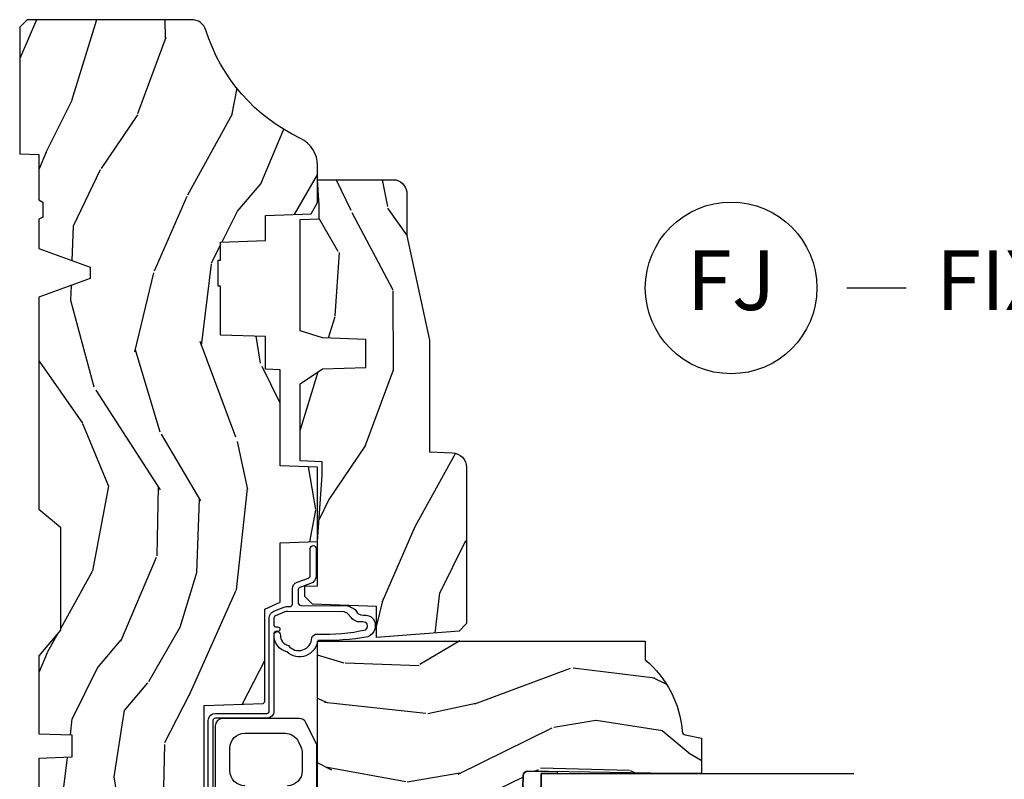
# Model space of a CAD drawing. Units: inches. Extents: x 3 to 196, y 2 to 54.
# Drawn here: x 22 to 26, y 20 to 24 of the extents above; entities that cross this region are included whole.
import ezdxf

# ---------------------------------------------------------------- set-up
doc = ezdxf.new("R2010")
doc.units = ezdxf.units.IN
doc.header["$MEASUREMENT"] = 0
doc.layers.add('ZP-ANNO-NPLT', color=7, linetype='Continuous', plot=False)
for name, color, linetype in [('ZP-ANNO-TITL', 44, 'Continuous'), ('ZP-SECT-GLAS', 153, 'Continuous'), ('ZP-SECT-HDWR', 53, 'Continuous'), ('ZP-SECT-SEAL', 8, 'Continuous'), ('ZP-SECT-WDHA', 11, 'Continuous'), ('ZP-SECT-WOOD', 104, 'Continuous'), ('ZP-SECT-WSTP', 40, 'Continuous')]:
    doc.layers.add(name, color=color, linetype=linetype)
doc.styles.get("Standard").update_dxf_attribs({"font": 'arial.ttf'})

# ---------------------------------------------------------------- blocks, each defined once
blk = doc.blocks.new('CS ASR C M5 DH OG (11-16 IG) F J')
at = {"layer": 'ZP-SECT-WDHA'}
h = blk.add_hatch(dxfattribs=at)
h.set_pattern_fill('WOOD3', color=256, scale=2, angle=163, style=0, pattern_type=2)
h.set_pattern_definition([(158.2363999999999, (4.229829508301806, -0.6757319148462173), (20.45396798290167, -8.344771374467804), [0.240832, -23.84235799999999]), (174.3099, (4.006163800965128, -0.5864366105935019), (-8.235181511295936, 0.4263690944681484), [0.3059419999999999, -9.892097999999995]), (208, (3.701730071892856, -0.5561033845344667), (-0.5847435903937086, -1.91261010378108), [0.226274, -2.602152]), (209.8476, (3.50194183818313, -0.6623326727329086), (-35.54768828883149, -20.50272857977593), [0.4386340000000001, -43.42478999999999]), (175.9946, (3.121491465882942, -0.8806386832242623), (18.38297247813528, -1.437476743240211), [0.266834, -26.416494]), (162.9999999999999, (2.855309927049179, -0.8620003253541313), (-2.497352921371544, -1.327866102480597), [0.5, -1.5]), (153.5376999999999, (2.377157549067677, -0.7158144729927614), (8.978306718050995, -4.836323452587549), [0.24331, -11.922214]), (157.2893999999999, (4.071948787751525, -1.192136483066257), (16.6287403265194, -7.175302374271582), [0.200998, -19.898754]), (162.9999999999999, (3.88653527065337, -1.114536047002453), (-2.497352921371544, -1.327866102480597), [0.3, -1.7]), (191.3008, (3.599643843864458, -1.026824535585632), (-24.54716094300747, -5.043499394239721), [0.2952959999999999, -29.23435]), (215.125, (3.310072568652885, -1.084690558192541), (10.57415813511433, 7.224071108844612), [0.45607, -22.347438]), (202.2893999999999, (2.937053423283063, -1.347096193016874), (-14.3993751268171, -6.054586024953077), [0.284254, -28.141088]), (169.3402, (2.674039470121089, -1.454909274051218), (-15.88561928555968, 2.765334394382427), [0.362216, -17.748554]), (151.1113, (2.318074889785493, -1.387907650589554), (25.02229161617255, -13.92425483963839), [0.38833, -38.444646]), (156.2902000000001, (3.890678330823421, -1.785045431763344), (-16.62874768410002, 7.175289077572956), [0.3423439999999984, -33.8921399999998]), (166.3665, (3.577229581984911, -1.647386861919088), (-31.18650071420278, 7.443263674111074), [0.3405879999999999, -33.71818599999999]), (196.6901, (3.246238530863026, -1.567106577432618), (4.409962367830814, 0.7431255040166734), [0.3605559999999999, -6.850547999999998]), (210.4896, (2.900872763129556, -1.670656017208408), (-25.55825994297176, -15.19129255384614), [0.325576, -32.232064]), (177.9314, (2.620316507684237, -1.83584738360053), (-22.79293410148564, 0.6943551067665475), [0.310484, -30.737866]), (162.9999999999999, (2.310035344517502, -1.824640252660757), (-2.497352921371544, -1.327866102480597), [0.24, -1.759999999999999]), (150.0053999999999, (2.080522203086376, -1.754471043527296), (-16.04400167334359, 9.087905524651102), [0.266834, -26.416494]), (162.9999999999999, (3.736326939210443, -0.1693178408906917), (-2.497352921371544, -1.327866102480597), [0, -2]), (26.15240000000004, (3.380850096123979, -0.3743451903572392), (-36.87554735843706, -18.00538888531859), [0.4386339999999985, -43.4247899999998]), (9.565100000000024, (3.189835720003488, -2.093622221005674), (2.497352076502218, 1.327869099233074), [0.178886, -4.293249999999998]), (351.1301, (3.366234217335405, -2.063897313284272), (12.0603996767767, -1.595852046107204), [0.282842, -13.859292]), (319.8014, (3.645694417193967, -2.107509200368114), (8.393559450670802, -6.748938448303022), [0.152316, -15.07923]), (189.5651, (3.380850096123979, -0.3743451903572392), (-2.497352076502219, -1.327869099233074), [0.2236059999999992, -4.248529999999974]), (169.7098, (3.160351974459102, -0.4115013250089916), (17.79822734718652, -3.350093459302553), [0.3423439999999999, -33.89214]), (152.8752999999999, (2.823513489242757, -0.3503471356417833), (-30.7601241373409, 15.67848221527703), [0.568858, -56.31699200000001]), (152.6952, (4.294151283340796, -0.465344868534352), (-10.89091849633435, 5.421060729349781), [0.2236059999999992, -22.1370719999999]), (178.5241, (4.095459105217842, -0.3627709032568305), (22.79293551970828, -0.6943538178398186), [0.37363, -36.989452]), (205.8789, (3.721952222598873, -0.3531475651529448), (31.88084594068392, 15.34964888471388), [0.3821, -37.827846]), (197.6952, (3.378170247701322, -0.5199227243809688), (-23.21929303946757, -7.540852312839229), [0.316228, -31.306548]), (172.4623, (3.076904104300839, -0.6160409372264084), (-10.14779136076372, 1.011111546693648), [0.364966, -11.80056]), (156.4181, (2.715092089870781, -0.5681654088839991), (31.344885410924, -13.76583238823936), [0.5234499999999999, -51.82155999999998]), (154.8699, (4.147965430979442, -0.943497246515868), (10.89091361125098, -5.421068605812716), [0.2828419999999999, -13.859292]), (174.3099, (3.891894967498702, -0.8233809789549795), (-8.235181511295936, 0.4263690944681484), [0.3059419999999999, -9.892097999999995]), (205.5103999999999, (3.587461238426416, -0.7930477528959443), (26.88614988798455, 12.69389479119331), [0.3255759999999985, -32.2320639999998]), (208, (3.293626321956284, -0.933265590074356), (-0.5847435903937086, -1.91261010378108), [0.367696, -2.460732]), (180.354, (2.968970442177978, -1.105888183396836), (27.20289793979688, 0.0487620292280626), [0.335262, -33.190848]), (159.6335000000001, (2.633715749797547, -1.107959713481861), (30.01700107381327, -11.26852463519537), [0.3405879999999985, -33.7181859999998]), (145.8973, (2.314419566864558, -0.9894272387568677), (-17.37187083675603, 11.58525502309056), [0.2720299999999999, -26.930912]), (154.2538, (4.001779578618057, -1.421649624497391), (-12.80351945054413, 6.005821017315288), [0.2630579999999985, -26.0428339999999]), (177.9314, (3.764835210256594, -1.307380791030958), (-22.79293410148564, 0.6943551067665475), [0.310484, -30.737866]), (195.0054, (3.454554047089859, -1.296173660091178), (11.31727641611973, 2.814114219735264), [0.3773599999999999, -18.490604]), (212.8991, (3.090062184237128, -1.393875665772512), (28.64036637139408, 18.43175097613516), [0.4967899999999999, -49.18217999999998]), (178.9454, (2.672943414534332, -1.663712527527188), (8.235181634652653, -0.4263644116476298), [0.291204, -14.269016]), (156.991, (2.381788346486859, -1.658352830681864), (-18.54135163249375, 7.760042155334038), [0.3821, -37.827846]), (139.8013999999999, (2.030087407409809, -1.508999392648704), (-8.393559450670802, 6.748938448303024), [0.152316, -15.07923]), (153.5376999999999, (3.826356555784429, -1.995432478075209), (8.978306718050995, -4.836323452587549), [0.24331, -11.922214]), (173.008, (3.608538282542213, -1.887011078703232), (-22.20819262847394, 2.606951578708766), [0.345254, -34.18010000000001]), (200.4053999999999, (3.265852363231403, -1.844982984455285), (-30.71134915766887, -11.52445423798903), [0.4280179999999984, -42.37384999999978]), (192.0546, (3.44943551242153, -0.08160632947387114), (-15.72724097270063, -3.557234008732985), [0.205912, -20.385348]), (173.7843, (3.248063485875917, -0.1246098982200792), (32.35598179133584, -3.618064673815965), [0.4275519999999985, -42.32756599999979]), (155.8750000000001, (2.823025751993626, -0.07831816271357184), (12.80352490518391, -6.005810314090468), [0.4837359999999984, -15.64077999999995])])
edge = h.paths.add_edge_path()
edge.add_arc((4.389056198952263, -1.124999999998934), 0.125000000001064, 270.0000000005341, 334.8498358746476)
edge.add_arc((5.181103620340652, -1.496868097944898), 0.7499999999977601, 107.4283039733489, 154.8498358749635, ccw=False)
edge.add_arc((4.937776250990186, -0.721704658443727), 0.06245711824629191, 287.4154132025502, 360.6464405105027)
edge.add_line((5.000229394034465, -0.7210000000000178), (5.000250000001375, -0.03099999999999881))
edge.add_line((5.000250000001373, -0.03099999999999881), (4.96925000000138, 7.091549569793187e-15))
edge.add_line((4.969250000001381, 7.105427357601002e-15), (4.438250000001375, -7.094572642398999e-15))
edge.add_line((4.438250000001375, -7.105427357601002e-15), (4.434921417707614, -0.0809999990008379))
edge.add_line((4.434921417707614, -0.08099999900083787), (4.244000000000909, -0.08100000000000307))
edge.add_line((4.244000000000909, -0.08100000000000307), (4.234999999999089, -0.09699999999999417))
edge.add_line((4.23499999999909, -0.0969999999999942), (4.172000000000793, -0.0969999999999942))
edge.add_line((4.172000000000793, -0.0969999999999942), (4.162999999998959, -0.0810000000000031))
edge.add_line((4.162999999998959, -0.08100000000000307), (4.040350214322062, -0.08099999900083787))
edge.add_line((4.040350214322061, -0.08099999900083787), (3.962096613590205, -0.2959999999999779))
edge.add_line((3.962096613590205, -0.2959999999999781), (3.914403386412544, -0.2959999999999781))
edge.add_line((3.914403386412545, -0.2959999999999781), (3.836149785680704, -0.08099999900083796))
edge.add_line((3.836149785680703, -0.08099999900083787), (2.947282930714522, -0.08099999900083787))
edge.add_line((2.947282930714522, -0.08099999900083787), (2.871763963070719, -0.1709999999999781))
edge.add_line((2.87176396307072, -0.1709999999999781), (2.439507823335902, -0.1709999999999781))
edge.add_line((2.439507823335902, -0.1709999999999781), (2.332250000001607, -0.08100000000000307))
edge.add_line((2.332250000001608, -0.08100000000000307), (2.005069066192249, -0.08100000000000307))
edge.add_line((2.005069066192249, -0.08100000000000307), (2.000250000001274, -0.2189999999999799))
edge.add_line((2.000250000001273, -0.2189999999999799), (1.906250000002131, -0.2189999999999799))
edge.add_line((1.906250000002132, -0.2189999999999799), (1.901430933811156, -0.08100000000000307))
edge.add_line((1.901430933811156, -0.08100000000000307), (1.36116010975124, -0.08100000000000307))
edge.add_line((1.361160109751239, -0.08100000000000307), (1.29699634095445, -0.1429622312750354))
edge.add_line((1.29699634095445, -0.1429622312750354), (1.292560084317615, -0.2700000000009624))
edge.add_line((1.292560084317614, -0.2700000000009624), (1.242560084316522, -0.3216024576007753))
edge.add_line((1.242560084316523, -0.3216024576007754), (1.206605420733312, -0.3216024576007613))
edge.add_line((1.206605420733311, -0.3216024576007612), (1.1911909976466, -0.269999999999996))
edge.add_line((1.191190997646601, -0.269999999999996), (1.134131723421731, -0.2700000000000102))
edge.add_line((1.134131723421731, -0.2700000000000102), (1.061622111372656, -0.3086869719710847))
edge.add_line((1.061622111372657, -0.3086869719710847), (0.9532293940344667, -0.4220000000000256))
edge.add_line((0.9532293940344658, -0.4220000000000255), (0.9532293940344658, -0.5235500000000357))
edge.add_line((0.9532293940344676, -0.5235500000000357), (1.048250000002157, -0.6897999999999769))
edge.add_line((1.048250000002156, -0.6897999999999769), (1.128250000002155, -0.7502214903220619))
edge.add_line((1.128250000002156, -0.7502214903220619), (1.196532032304903, -0.7537999999999982))
edge.add_line((1.196532032304903, -0.7537999999999982), (1.207250000002149, -0.6937999999999676))
edge.add_line((1.207250000002148, -0.6937999999999676), (1.671750000002149, -0.6937999999999676))
edge.add_line((1.671750000002151, -0.6937999999999676), (1.675586249445674, -0.7669999999999533))
edge.add_arc((1.690678198063189, -0.7589080513824413), 0.01712444292530889, 208.1991648361514, 241.8008351638481)
edge.add_line((1.682586249445679, -0.7739999999999583), (2.123250000002146, -0.7739999999999583))
edge.add_line((2.123250000002146, -0.7739999999999583), (2.13191035083611, -1.021999999999948))
edge.add_line((2.13191035083611, -1.021999999999949), (2.138910350836115, -1.028999999999954))
edge.add_line((2.138910350836115, -1.028999999999954), (2.527676065901461, -1.028999999999954))
edge.add_line((2.52767606590146, -1.028999999999954), (2.556250000002209, -1.093000000000032))
edge.add_line((2.55625000000221, -1.093000000000032), (2.8057674391915, -1.093000000000004))
edge.add_line((2.8057674391915, -1.093000000000004), (2.811250000000969, -1.25))
edge.add_line((2.811250000000967, -1.25), (3.123684362372246, -1.25))
edge.add_line((3.123684362372247, -1.25), (3.129166923181714, -1.093000000000003))
edge.add_line((3.129166923181714, -1.093000000000004), (3.53148541359255, -1.093000000000004))
edge.add_line((3.53148541359255, -1.093000000000004), (3.533650501300458, -1.030999999999991))
edge.add_line((3.533650501300457, -1.030999999999992), (3.670684895338439, -1.030999999999992))
edge.add_line((3.670684895338439, -1.030999999999992), (3.677250000002787, -0.8430000000000044))
edge.add_line((3.677250000002788, -0.8430000000000035), (3.882229394034468, -0.8430000000000177))
edge.add_line((3.882229394034468, -0.8430000000000177), (3.882229394034468, -0.8330000000000197))
edge.add_line((3.882229394034468, -0.8330000000000197), (3.992229394034454, -0.8330000000000197))
edge.add_line((3.992229394034455, -0.8330000000000197), (3.992229394034455, -0.8430000000000248))
edge.add_line((3.992229394034455, -0.8430000000000248), (4.067250000002191, -0.8430000000000035))
edge.add_line((4.067250000002192, -0.8430000000000035), (4.073815104666525, -1.030999999999991))
edge.add_line((4.073815104666524, -1.030999999999992), (4.178805517824316, -1.030999999999992))
edge.add_line((4.178805517824317, -1.030999999999992), (4.185485413591183, -1.222287187078891))
edge.add_line((4.185485413591183, -1.222287187078891), (4.233485413591866, -1.250000000000001))
edge.add_line((4.233485413591866, -1.25), (4.389056198953429, -1.25))
h = blk.add_hatch(dxfattribs=at)
h.set_pattern_fill('WOOD3', color=256, scale=2, angle=73, pattern_type=2)
h.set_pattern_definition([(68.23640000000003, (0.5829015660239953, -5.691433307266124), (-8.34477137446781, -20.45396798290167), [0.240832, -23.842358]), (84.3099, (0.6721968702767143, -5.467767599929452), (0.42636909446815, 8.235181511295936), [0.305942, -9.892097999999999]), (118, (0.702530096335753, -5.163333870857173), (-1.91261010378108, 0.5847435903937088), [0.226274, -2.602152]), (119.8476, (0.596300808137304, -4.963545637147455), (-20.50272857977592, 35.54768828883149), [0.4386339999999996, -43.42478999999994]), (85.9946, (0.3779947976459539, -4.583095264847266), (-1.437476743240215, -18.38297247813529), [0.2668339999999995, -26.41649399999996]), (73, (0.3966331555160849, -4.31691372601351), (-1.327866102480597, 2.497352921371545), [0.4999999999999999, -1.5]), (63.53769999999997, (0.5428190078774531, -3.838761348031994), (-4.836323452587552, -8.978306718050995), [0.24331, -11.922214]), (67.28939999999997, (0.06649699780395579, -5.533552586715842), (-7.175302374271586, -16.6287403265194), [0.200998, -19.898754]), (73, (0.1440974338677634, -5.348139069617694), (-1.327866102480597, 2.497352921371545), [0.2999999999999999, -1.7]), (101.3008, (0.231808945284584, -5.061247642828782), (-5.043499394239715, 24.54716094300748), [0.2952959999999999, -29.23435]), (125.125, (0.1739429226776714, -4.771676367617211), (7.224071108844608, -10.57415813511433), [0.4560699999999999, -22.347438]), (112.2893999999999, (-0.08846271214665435, -4.39865722224738), (-6.054586024953074, 14.3993751268171), [0.2842539999999996, -28.14108799999997]), (79.3402, (-0.1962757931809982, -4.135643269085421), (2.76533439438243, 15.88561928555968), [0.362216, -17.748554]), (61.11129999999997, (-0.1292741697193325, -3.779678688749811), (-13.92425483963839, -25.02229161617255), [0.38833, -38.444646]), (66.29019999999998, (-0.5264119508931264, -5.352282129787753), (7.17528907757296, 16.62874768410003), [0.342344, -33.89214]), (76.3665, (-0.3887533810488719, -5.038833380949228), (7.443263674111081, 31.18650071420278), [0.340588, -33.718186]), (106.6901, (-0.3084730965624018, -4.707842329827344), (0.7431255040166724, -4.409962367830815), [0.3605559999999999, -6.850547999999999]), (120.4896, (-0.4120225363381884, -4.362476562093882), (-15.19129255384614, 25.55825994297176), [0.325576, -32.232064]), (87.93140000000001, (-0.5772139027303131, -4.081920306648556), (0.6943551067665528, 22.79293410148564), [0.310484, -30.737866]), (73, (-0.5660067717905362, -3.771639143481828), (-1.327866102480597, 2.497352921371545), [0.24, -1.76]), (60.00539999999997, (-0.4958375626570781, -3.542126002050701), (9.087905524651106, 16.04400167334359), [0.266834, -26.416494]), (73, (1.089315639979525, -5.197930738174776), (-1.327866102480597, 2.497352921371545), [0, -2]), (296.1524000000001, (0.8842882905129805, -4.842453895088305), (-18.00538888531858, 36.87554735843706), [0.438634, -43.42479]), (279.5651, (-0.8349887401354534, -4.65143951896782), (1.327869099233074, -2.497352076502219), [0.1788859999999997, -4.293249999999992]), (261.1301, (-0.805263832414048, -4.827838016299722), (-1.595852046107206, -12.0603996767767), [0.282842, -13.859292]), (229.8014, (-0.8488757194978964, -5.107298216158284), (-6.748938448303024, -8.393559450670804), [0.152316, -15.07923]), (99.56509999999992, (0.8842882905129805, -4.842453895088305), (-1.327869099233074, 2.497352076502219), [0.2236059999999999, -4.248529999999998]), (79.70979999999999, (0.8471321558612246, -4.621955773423423), (-3.350093459302556, -17.79822734718652), [0.3423439999999999, -33.89214]), (62.87529999999996, (0.9082863452284329, -4.285117288207083), (15.67848221527704, 30.76012413734089), [0.568858, -56.31699200000001]), (62.69520000000001, (0.7932886123358642, -5.755755082305129), (5.421060729349783, 10.89091849633435), [0.223606, -22.137072]), (88.5241, (0.8958625776133857, -5.557062904182168), (-0.6943538178398221, -22.79293551970828), [0.37363, -36.989452]), (115.8789, (0.9054859157172679, -5.183556021563206), (15.34964888471387, -31.88084594068392), [0.3820999999999999, -37.82784599999999]), (107.6952, (0.7387107564892474, -4.839774046665639), (-7.540852312839225, 23.21929303946757), [0.316228, -31.306548]), (82.46229999999997, (0.6425925436438114, -4.538507903265156), (1.01111154669365, 10.14779136076372), [0.364966, -11.80056]), (66.41809999999997, (0.6904680719862153, -4.176695888835098), (-13.76583238823937, -31.34488541092399), [0.52345, -51.82156]), (64.86989999999992, (0.3151362343543447, -5.609569229943759), (-5.421068605812717, -10.89091361125097), [0.282842, -13.859292]), (84.3099, (0.4352525019152331, -5.353498766463019), (0.42636909446815, 8.235181511295936), [0.305942, -9.892097999999999]), (115.5104, (0.4655857279742719, -5.049065037390747), (12.69389479119331, -26.88614988798455), [0.325576, -32.232064]), (118, (0.3253678907958601, -4.755230120920615), (-1.91261010378108, 0.5847435903937088), [0.367696, -2.460732]), (90.3539999999999, (0.1527452974733841, -4.43057424114231), (0.04876202922805728, -27.20289793979688), [0.335262, -33.190848]), (69.63350000000003, (0.1506737673883549, -4.095319548761864), (-11.26852463519538, -30.01700107381327), [0.340588, -33.718186]), (55.89729999999996, (0.2692062421133503, -3.776023365828891), (11.58525502309056, 17.37187083675603), [0.27203, -26.930912]), (64.2538, (-0.1630161436271713, -5.463383377582389), (6.005821017315288, 12.80351945054413), [0.263058, -26.042834]), (87.93140000000001, (-0.04874731016073852, -5.226439009220911), (0.6943551067665528, 22.79293410148564), [0.310484, -30.737866]), (105.0054, (-0.03754017922096153, -4.916157846054176), (2.814114219735262, -11.31727641611973), [0.3773599999999999, -18.490604]), (122.8991, (-0.1352421849022925, -4.55166598320146), (18.43175097613515, -28.64036637139408), [0.4967899999999999, -49.18217999999999]), (88.94539999999998, (-0.4050790466569687, -4.134547213498649), (-0.4263644116476313, -8.235181634652655), [0.291204, -14.269016]), (66.99100000000001, (-0.3997193498116456, -3.843392145451183), (7.760042155334039, 18.54135163249375), [0.3821, -37.827846]), (49.80139999999996, (-0.2503659117784824, -3.491691206374142), (6.748938448303026, 8.393559450670802), [0.152316, -15.07923]), (63.53769999999997, (-0.7367989972049918, -5.287960354748748), (-4.836323452587552, -8.978306718050995), [0.24331, -11.922214]), (83.008, (-0.6283775978330146, -5.070142081506532), (2.606951578708771, 22.20819262847393), [0.345254, -34.1801]), (110.4054, (-0.5863495035850645, -4.727456162195736), (-11.52445423798903, 30.71134915766887), [0.428018, -42.37384999999999]), (102.0546, (1.177027151396345, -4.911039311385863), (-3.557234008732982, 15.72724097270063), [0.205912, -20.385348]), (83.7843, (1.134023582650133, -4.709667284840243), (-3.618064673815971, -32.35598179133584), [0.4275519999999996, -42.32756599999994]), (65.87499999999999, (1.180315318156643, -4.284629550957945), (-6.00581031409047, -12.80352490518391), [0.4837359999999999, -15.64078])])
edge = h.paths.add_edge_path()
edge.add_line((2.394000000000007, -2.625000000000149), (2.314999999999992, -2.625000000000149))
edge.add_arc((1.979560218673404, -2.343355041319633), 0.4379996913772642, 274.5074822616441, 319.98220686172976, ccw=False)
edge.add_arc((2.015161139434015, -2.794953640552173), 0.01499999999988598, 94.50748226164328, 168.0000000017911)
edge.add_line((2.000488925423022, -2.79183496519039), (1.98599999999997, -2.860000000000152))
edge.add_line((1.98599999999997, -2.860000000000149), (1.839916747977293, -2.860000000000149))
edge.add_line((1.839916747977293, -2.860000000000149), (1.837734864861263, -2.734999999999992))
edge.add_line((1.837734864861263, -2.734999999999992), (1.848251594580736, -2.132496957890549))
edge.add_arc((1.828254640677608, -2.132147909761805), 0.02000000000000015, 358.9999999999958, 448.9999999999957)
edge.add_line((1.828603688806355, -2.112150955858674), (1.721756493037491, -2.11028593111913))
edge.add_line((1.721756493037491, -2.11028593111913), (1.623970562151088, -2.012499999999765))
edge.add_line((1.623970562151088, -2.012499999999768), (1.563970562151111, -2.012499999999768))
edge.add_line((1.563970562151111, -2.012499999999768), (1.540299201114339, -2.053499999999765))
edge.add_line((1.540299201114339, -2.053499999999765), (1.480299201114333, -2.053499999999769))
edge.add_line((1.480299201114333, -2.053499999999765), (1.456627840077561, -2.012499999999765))
edge.add_line((1.456627840077561, -2.012499999999768), (1.396627840077583, -2.012499999999768))
edge.add_line((1.396627840077583, -2.012499999999768), (1.296627836089927, -2.112500003987424))
edge.add_line((1.296627836089927, -2.112500003987421), (1.137336894602152, -2.112500003987424))
edge.add_arc((1.13733689460215, -2.132500003987424), 0.02000000000000224, 89.99999999999554, 178.9999999999882)
edge.add_line((1.11733994069902, -2.132150955858677), (1.117000779631462, -2.151581480405682))
edge.add_arc((1.097003825728333, -2.151232432276942), 0.02000000000000159, 300.0000000000076, 359.0000000000137, ccw=False)
edge.add_line((1.107003825728336, -2.168552940352633), (1.094082335300003, -2.17601316632976))
edge.add_line((1.094082335300003, -2.17601316632976), (1.089369697588525, -2.446000000000158))
edge.add_line((1.089369697588525, -2.446000000000154), (1.07336969758852, -2.446000000000154))
edge.add_line((1.07336969758852, -2.446000000000154), (1.06897075639929, -2.571969194071468))
edge.add_line((1.06897075639929, -2.571969194071471), (1.042608426369116, -2.571969194071471))
edge.add_line((1.042608426369116, -2.571969194071471), (1.037118476505777, -2.711027818668367))
edge.add_arc((1.017134044533057, -2.710238845457276), 0.02000000000000091, 269.9999999999968, 357.739171601705, ccw=False)
edge.add_line((1.017134044533057, -2.730238845457279), (0.9681609280672223, -2.730238845457276))
edge.add_arc((0.9681609280672312, -2.605238845457265), 0.1250000000000049, 239.9999999999985, 269.9999999999959, ccw=False)
edge.add_line((0.9056609280672259, -2.713492020930325), (0.6468716924216853, -2.564079986067))
edge.add_arc((0.6313716924216823, -2.590926773584314), 0.03099999999999876, 59.99999999999213, 90.00000000027558)
edge.add_line((0.6313716924215331, -2.559926773584316), (0.5819999999995549, -2.559926773584564))
edge.add_arc((0.5819999999995069, -2.549926773584566), 0.009999999999999343, 179.9999999999669, 270.0000000002761, ccw=False)
edge.add_line((0.5719999999995071, -2.549926773584559), (0.5719999999999015, -1.179832521472441))
edge.add_arc((0.6657499999999938, -1.179832521472477), 0.09375000000009259, 132.8030407179083, 179.9999999999788, ccw=False)
edge.add_arc((0.6708325214724749, -1.174750000000003), 0.09374999999991558, 89.9999999999983, 137.1969592791677, ccw=False)
edge.add_line((0.6708325214724784, -1.081000000000088), (0.737441829185796, -1.081000000000003))
edge.add_arc((0.7374418291858067, -1.091000000000001), 0.01000000000000112, 1.9999999999869829, 90.00000000006548, ccw=False)
edge.add_line((0.7474357374559997, -1.090651005032981), (0.7516733377372962, -1.212))
edge.add_line((0.7516733377372962, -1.212000000000003), (0.9305619184298255, -1.212000000000003))
edge.add_line((0.9305619184298255, -1.212000000000003), (0.9336913852897215, -1.301616206554563))
edge.add_line((0.9336913852897215, -1.301616206554563), (0.9150000422557145, -1.32030754954393))
edge.add_line((0.9150000422557145, -1.320307549543926), (0.9357674110146394, -1.361065805641395))
edge.add_line((0.9357674110146394, -1.361065805641395), (0.9380000422557178, -1.42499999999994))
edge.add_line((0.9380000422557178, -1.42499999999994), (1.020000000000001, -1.42499999999994))
edge.add_line((1.020000000000001, -1.42499999999994), (1.025238647130545, -1.274984770676134))
edge.add_line((1.025238647130545, -1.274984770676134), (1.05111113452932, -1.25))
edge.add_line((1.05111113452932, -1.25), (1.238731214132118, -1.25))
edge.add_line((1.238731214132118, -1.25), (1.241000000000549, -1.31496952677298))
edge.add_line((1.241000000000549, -1.314969526772984), (1.75700000000054, -1.314969526772984))
edge.add_line((1.75700000000054, -1.314969526772984), (1.759268785868974, -1.250000000000004))
edge.add_line((1.759268785868974, -1.25), (2.394000000000007, -1.25))
edge.add_line((2.394000000000007, -1.25), (2.394000000000007, -2.625000000000149))
h = blk.add_hatch(dxfattribs=at)
h.set_pattern_fill('WOOD3', color=256, scale=2, angle=163, pattern_type=2)
h.set_pattern_definition([(158.2363999999999, (4.757970624709978, -2.218336892666734), (20.45396798290167, -8.344771374467804), [0.240832, -23.84235799999999]), (174.3099, (4.534304917373305, -2.129041588414012), (-8.235181511295936, 0.4263690944681484), [0.3059419999999998, -9.892097999999995]), (208, (4.229871188301029, -2.098708362354976), (-0.5847435903937086, -1.91261010378108), [0.226274, -2.602152]), (209.8476, (4.030082954591304, -2.204937650553425), (-35.54768828883149, -20.50272857977593), [0.4386340000000001, -43.42478999999999]), (175.9946, (3.649632582291119, -2.423243661044772), (18.38297247813528, -1.437476743240211), [0.266834, -26.416494]), (162.9999999999999, (3.383451043457368, -2.404605303174641), (-2.497352921371544, -1.327866102480597), [0.5, -1.5]), (153.5376999999999, (2.905298665475849, -2.258419450813278), (8.978306718050995, -4.836323452587549), [0.24331, -11.922214]), (157.2893999999999, (4.600089904159701, -2.734741460886774), (16.6287403265194, -7.175302374271582), [0.200998, -19.898754]), (162.9999999999999, (4.414676387061549, -2.657141024822963), (-2.497352921371544, -1.327866102480597), [0.3, -1.7]), (191.3008, (4.127784960272635, -2.569429513406142), (-24.54716094300747, -5.043499394239721), [0.2952959999999999, -29.23434999999999]), (215.125, (3.838213685061065, -2.627295536013058), (10.57415813511433, 7.224071108844612), [0.45607, -22.347438]), (202.2893999999998, (3.465194539691231, -2.889701170837384), (-14.3993751268171, -6.054586024953077), [0.2842539999999998, -28.14108799999999]), (169.3402, (3.20218058652927, -2.997514251871728), (-15.88561928555968, 2.765334394382427), [0.362216, -17.748554]), (151.1113, (2.846216006193664, -2.930512628410064), (25.02229161617255, -13.92425483963839), [0.38833, -38.444646]), (156.2902000000001, (4.418819447231602, -3.327650409583853), (-16.62874768410002, 7.175289077572956), [0.3423439999999998, -33.89213999999998]), (166.3664999999999, (4.105370698393081, -3.189991839739598), (-31.18650071420278, 7.443263674111074), [0.3405879999999998, -33.71818599999998]), (196.6901, (3.774379647271193, -3.109711555253128), (4.409962367830814, 0.7431255040166734), [0.3605559999999998, -6.850547999999996]), (210.4896, (3.429013879537735, -3.213260995028918), (-25.55825994297176, -15.19129255384614), [0.325576, -32.232064]), (177.9314, (3.14845762409241, -3.378452361421047), (-22.79293410148564, 0.6943551067665475), [0.310484, -30.737866]), (162.9999999999999, (2.838176460925682, -3.367245230481267), (-2.497352921371544, -1.327866102480597), [0.24, -1.759999999999999]), (150.0053999999999, (2.608663319494553, -3.297076021347806), (-16.04400167334359, 9.087905524651102), [0.266834, -26.416494]), (162.9999999999999, (4.264468055618627, -1.711922818711201), (-2.497352921371544, -1.327866102480597), [0, -2]), (26.15239999999999, (3.908991212532154, -1.916950168177749), (-36.87554735843706, -18.00538888531859), [0.4386339999999999, -43.42478999999999]), (9.565100000000013, (3.717976836411673, -3.636227198826184), (2.497352076502218, 1.327869099233074), [0.178886, -4.293249999999997]), (351.1301, (3.894375333743579, -3.606502291104775), (12.0603996767767, -1.595852046107204), [0.2828419999999999, -13.859292]), (319.8014, (4.173835533602139, -3.650114178188623), (8.393559450670802, -6.748938448303022), [0.152316, -15.07923]), (189.5651, (3.908991212532154, -1.916950168177749), (-2.497352076502219, -1.327869099233074), [0.2236059999999999, -4.248529999999997]), (169.7098, (3.688493090867276, -1.954106302829501), (17.79822734718652, -3.350093459302553), [0.3423439999999999, -33.89214]), (152.8752999999999, (3.351654605650932, -1.892952113462293), (-30.7601241373409, 15.67848221527703), [0.5688579999999999, -56.31699199999999]), (152.6952, (4.822292399748978, -2.007949846354862), (-10.89091849633435, 5.421060729349781), [0.2236059999999999, -22.13707199999999]), (178.5241, (4.623600221626022, -1.90537588107734), (22.79293551970828, -0.6943538178398186), [0.37363, -36.989452]), (205.8789, (4.250093339007057, -1.895752542973462), (31.88084594068392, 15.34964888471388), [0.3821, -37.827846]), (197.6951999999999, (3.906311364109493, -2.062527702201479), (-23.21929303946757, -7.540852312839229), [0.316228, -31.306548]), (172.4623, (3.605045220709012, -2.158645915046918), (-10.14779136076372, 1.011111546693648), [0.364966, -11.80056]), (156.4180999999999, (3.243233206278955, -2.110770386704516), (31.344885410924, -13.76583238823936), [0.5234499999999999, -51.82155999999998]), (154.8699, (4.676106547387613, -2.486102224336385), (10.89091361125098, -5.421068605812716), [0.2828419999999999, -13.859292]), (174.3099, (4.420036083906874, -2.365985956775496), (-8.235181511295936, 0.4263690944681484), [0.3059419999999998, -9.892097999999995]), (205.5103999999999, (4.115602354834598, -2.335652730716454), (26.88614988798455, 12.69389479119331), [0.3255759999999999, -32.23206399999998]), (208, (3.821767438364466, -2.475870567894866), (-0.5847435903937086, -1.91261010378108), [0.367696, -2.460732]), (180.3539999999999, (3.497111558586164, -2.648493161217345), (27.20289793979688, 0.0487620292280626), [0.335262, -33.190848]), (159.6335000000001, (3.161856866205722, -2.650564691302371), (30.01700107381327, -11.26852463519537), [0.3405879999999999, -33.71818599999998]), (145.8972999999999, (2.842560683272744, -2.532032216577377), (-17.37187083675603, 11.58525502309056), [0.2720299999999999, -26.930912]), (154.2538, (4.529920695026242, -2.964254602317901), (-12.80351945054413, 6.005821017315288), [0.2630579999999999, -26.04283399999999]), (177.9314, (4.292976326664766, -2.849985768851468), (-22.79293410148564, 0.6943551067665475), [0.310484, -30.737866]), (195.0053999999999, (3.982695163498033, -2.838778637911687), (11.31727641611973, 2.814114219735264), [0.3773599999999999, -18.490604]), (212.8991, (3.618203300645318, -2.936480643593022), (28.64036637139408, 18.43175097613516), [0.4967899999999999, -49.18217999999998]), (178.9454, (3.201084530942504, -3.206317505347698), (8.235181634652653, -0.4263644116476298), [0.291204, -14.269016]), (156.991, (2.909929462895038, -3.200957808502373), (-18.54135163249375, 7.760042155334038), [0.3821, -37.827846]), (139.8013999999999, (2.558228523817991, -3.051604370469214), (-8.393559450670802, 6.748938448303024), [0.152316, -15.07923]), (153.5376999999999, (4.354497672192602, -3.538037455895719), (8.978306718050995, -4.836323452587549), [0.24331, -11.922214]), (173.008, (4.136679398950383, -3.429616056523741), (-22.20819262847394, 2.606951578708766), [0.345254, -34.18010000000001]), (200.4053999999999, (3.793993479639585, -3.387587962275795), (-30.71134915766887, -11.52445423798903), [0.4280179999999999, -42.37384999999996]), (192.0546, (3.977576628829718, -1.624211307294381), (-15.72724097270063, -3.557234008732985), [0.205912, -20.385348]), (173.7842999999999, (3.776204602284098, -1.667214876040589), (32.35598179133584, -3.618064673815965), [0.427552, -42.32756599999998]), (155.875, (3.351166868401803, -1.620923140534089), (12.80352490518391, -6.005810314090468), [0.4837359999999998, -15.64077999999999])])
edge = h.paths.add_edge_path()
edge.add_line((3.659339590236586, -1.452292010455594), (3.665670446744402, -1.271000000000286))
edge.add_line((3.665670446744402, -1.271000000000285), (3.6955617229105, -1.17700000000029))
edge.add_line((3.695561722910499, -1.177000000000291), (4.162038591284898, -1.177000000000291))
edge.add_line((4.162038591284899, -1.177000000000291), (4.164832252844237, -1.257000000000276))
edge.add_line((4.164832252844237, -1.257000000000275), (4.222000000000039, -1.257000000000275))
edge.add_line((4.222000000000039, -1.257000000000275), (4.328000000000034, -1.25000000000027))
edge.add_line((4.328000000000033, -1.25000000000027), (4.328000000000033, -1.579046780798918))
edge.add_arc((4.268112598770132, -1.563000000002567), 0.06199999999997846, 269.9999999999992, 344.99999999999727, ccw=False)
edge.add_line((4.268112598770132, -1.625000000002544), (4.093999999999656, -1.625000000002544))
edge.add_line((4.093999999999655, -1.625000000002544), (3.655999999999553, -1.719000000001685))
edge.add_line((3.655999999999553, -1.719000000001685), (3.187000000000411, -1.719000000001685))
edge.add_line((3.18700000000041, -1.719000000001685), (3.183641887196927, -1.815163768795841))
edge.add_arc((3.121679655921728, -1.813000000000251), 0.0620000000000174, 269.9999999999709, 357.9999999999697, ccw=False)
edge.add_line((3.121679655921696, -1.87500000000027), (2.468000000000473, -1.87500000000027))
edge.add_line((2.468000000000472, -1.87500000000027), (2.434643665196177, -1.844089683174146))
edge.add_line((2.434643665196177, -1.844089683174147), (2.408203404988456, -1.497247282632359))
edge.add_line((2.408203404988457, -1.497247282632358), (2.539053547792663, -1.497247282632358))
edge.add_line((2.539053547792662, -1.497247282632358), (2.548456529542194, -1.227981115637859))
edge.add_line((2.548456529542195, -1.22798111563786), (2.580538413940019, -1.197000000000273))
edge.add_line((2.580538413940019, -1.197000000000273), (2.623980974583276, -1.197000000000273))
edge.add_line((2.623980974583276, -1.197000000000273), (2.625831775366294, -1.250000000000271))
edge.add_line((2.625831775366294, -1.25000000000027), (2.811480974583275, -1.25000000000027))
edge.add_line((2.811480974583276, -1.25000000000027), (3.089237540067586, -1.269000000000275))
edge.add_line((3.089237540067586, -1.269000000000275), (3.146024829274324, -1.269000000000275))
edge.add_line((3.146024829274324, -1.269000000000275), (3.149237540067589, -1.17700000000029))
edge.add_line((3.14923754006759, -1.177000000000291), (3.472508733728604, -1.177000000000291))
edge.add_line((3.472508733728603, -1.177000000000291), (3.535008733728603, -1.271000000000286))
edge.add_line((3.535008733728603, -1.271000000000285), (3.541339590236419, -1.452292010455593))
edge.add_line((3.54133959023642, -1.452292010455594), (3.659339590236586, -1.452292010455594))
at = {"layer": 'ZP-SECT-GLAS'}
blk.add_lwpolyline([(1.712734864930853, -3.5), (1.712734864930853, -2.187500003987438), (1.837734864930853, -2.187500003987438), (1.837734864930853, -2.187500003987438), (1.837734864930889, -3.5)], dxfattribs=at)
at = {"layer": 'ZP-SECT-HDWR'}
for points in [[(1.786967948388595, -0.9442503895820522, -0.4142135623731244), (1.848967948388607, -0.8822503895820404), (1.944967948388582, -0.8822503895820404, -0.4142135623730983), (2.006967948388594, -0.9442503895820522), (2.006967948388594, -1.113229373579642, -0.2914734195861286), (1.971170280616521, -1.169420456375903), (1.949680142448928, -1.17944147237823, -0.109517811683825), (1.923477810220875, -1.185250389582038), (1.848967948388607, -1.185250389582038, -0.4142135623730982), (1.786967948388595, -1.123250389582026)], [(1.762129067101911, -1.247250389582049), (1.959548167758102, -1.247250389582106), (2.051069114502583, -1.200572449232808, 0.2914734195860511), (2.068967948388604, -1.172476907834707), (2.068967948388604, -1.033050389582044), (2.068967948388606, -0.8512503895820913, 0.4142135623730984), (2.0379679483886, -0.8202503895820854), (1.105967948388583, -0.8202503895820854, 0.5773502691896504)]]:
    blk.add_lwpolyline(points, format="xyb", dxfattribs=at)
at = {"layer": 'ZP-SECT-SEAL'}
blk.add_lwpolyline([(1.84614617531671, -2.25311634674204, -0.6920436136219793), (1.837734864930857, -2.252969526773128), (1.83773486493085, -2.187500003987438), (1.71273486493085, -2.187500003987438, -1.478507611848236), (1.721756493037462, -2.110285931119172), (1.828603688806327, -2.112150955858688, -0.4142135623730823), (1.848251594580704, -2.132496957890574)], format="xyb", close=True, dxfattribs=at)
at = {"layer": 'ZP-SECT-WOOD'}
blk.add_lwpolyline([(1.682586249445679, -0.7739999999999583), (2.123250000002146, -0.7739999999999583), (2.123250000002146, -0.7739999999999583), (2.13191035083611, -1.021999999999949), (2.138910350836115, -1.028999999999954), (2.52767606590146, -1.028999999999954), (2.55625000000221, -1.093000000000032), (2.8057674391915, -1.093000000000004), (2.811250000000967, -1.25), (3.123684362372247, -1.25), (3.129166923181714, -1.093000000000004), (3.53148541359255, -1.093000000000004), (3.533650501300457, -1.030999999999992), (3.670684895338439, -1.030999999999992), (3.677250000002788, -0.8430000000000035), (3.882229394034468, -0.8430000000000177), (3.882229394034468, -0.8330000000000197), (3.992229394034455, -0.8330000000000197), (3.992229394034455, -0.8430000000000248), (4.067250000002192, -0.8430000000000035), (4.073815104666524, -1.030999999999992), (4.178805517824317, -1.030999999999992), (4.185485413591183, -1.222287187078891), (4.233485413591866, -1.25), (4.389056198953428, -1.25, 0.2907626757106686), (4.50220583058004, -1.178124013992274, -0.2099198904063368), (4.956469509258271, -0.7812987329390495, 0.3308685763479798), (5.000229394034465, -0.7210000000000178), (5.000250000001373, -0.03099999999999881), (4.969250000001381, 7.105427357601002e-15), (4.438250000001375, -7.105427357601002e-15), (4.434921417707614, -0.08099999900083787), (4.244000000000909, -0.08100000000000307), (4.23499999999909, -0.0969999999999942), (4.172000000000793, -0.0969999999999942), (4.162999999998959, -0.08100000000000307), (4.040350214322061, -0.08099999900083787), (3.962096613590205, -0.2959999999999781), (3.914403386412545, -0.2959999999999781), (3.836149785680703, -0.08099999900083787), (2.947282930714522, -0.08099999900083787), (2.87176396307072, -0.1709999999999781), (2.439507823335902, -0.1709999999999781), (2.332250000001608, -0.08100000000000307), (2.005069066192249, -0.08100000000000307), (2.000250000001273, -0.2189999999999799), (1.906250000002132, -0.2189999999999799), (1.901430933811156, -0.08100000000000307), (1.361160109751239, -0.08100000000000307)], format="xyb", dxfattribs=at)
at = {"layer": 'ZP-SECT-WOOD', "linetype": 'Continuous'}
blk.add_lwpolyline([(1.759268785868974, -1.25), (2.394000000000007, -1.25), (2.394000000000007, -2.625000000000149), (2.314999999999992, -2.625000000000149, -0.2010665912418304), (2.013982300195115, -2.780000034363518, 0.3321349284751692), (2.000488925423022, -2.79183496519039), (1.98599999999997, -2.860000000000149), (1.839916747977293, -2.860000000000149), (1.837734864861263, -2.734999999999992), (1.848251594580736, -2.132496957890552, 0.4142135623730949), (1.828603688806355, -2.112150955858674), (1.721756493037491, -2.11028593111913)], format="xyb", dxfattribs=at)
at = {"layer": 'ZP-SECT-WOOD'}
blk.add_lwpolyline([(3.659339590236586, -1.452292010455594), (3.665670446744402, -1.271000000000285), (3.695561722910499, -1.177000000000291), (4.162038591284899, -1.177000000000291), (4.164832252844237, -1.257000000000275), (4.222000000000039, -1.257000000000275), (4.328000000000033, -1.25000000000027), (4.328000000000033, -1.579046780798919, -0.3394542588633661), (4.268112598770132, -1.625000000002544), (4.093999999999655, -1.625000000002544), (3.655999999999553, -1.719000000001685), (3.18700000000041, -1.719000000001685), (3.183641887196927, -1.815163768795841, -0.4040262258351501), (3.121679655921696, -1.87500000000027), (2.468000000000472, -1.87500000000027), (2.434643665196177, -1.844089683174147), (2.408203404988457, -1.497247282632358), (2.539053547792662, -1.497247282632358), (2.548456529542195, -1.22798111563786), (2.580538413940019, -1.197000000000273), (2.623980974583276, -1.197000000000273), (2.625831775366294, -1.25000000000027), (2.811480974583276, -1.25000000000027), (3.089237540067586, -1.269000000000275), (3.146024829274324, -1.269000000000275), (3.14923754006759, -1.177000000000291), (3.472508733728603, -1.177000000000291), (3.535008733728603, -1.271000000000285), (3.54133959023642, -1.452292010455594), (3.659339590236586, -1.452292010455594)], format="xyb", close=True, dxfattribs=at)
at = {"layer": 'ZP-SECT-WSTP'}
blk.add_lwpolyline([(1.67327833518404, -0.7909995554847598), (2.060278335184034, -0.7909995554848166, -0.414213562373095), (2.090278335184035, -0.8209995554847893), (2.090278335184035, -1.036999555484797, 0.4142135623728869), (2.10027833518404, -1.046999555484788), (2.49088603518403, -1.046999555484788, -0.3057306814588006), (2.518701550821032, -1.065761357682348), (2.534637527912377, -1.105204285077505, -0.0962890481974185), (2.538278335184028, -1.123934614748308), (2.538278335184028, -1.133999555484834, 0.4142135623728871), (2.548278335184033, -1.143999555484768), (2.612749865114107, -1.143999555484825, -0.3173068635875479), (2.641014812173257, -1.163945065555268), (2.658234089919677, -1.212351496643194, 0.317306863587548), (2.667655738939391, -1.219000000000008), (2.781778335183905, -1.219000000000008, -1), (2.781778335183905, -1.243999999999986), (2.667655738939377, -1.244000000000042, -0.3173068635874469), (2.634679967370392, -1.220730238251136), (2.618643360312422, -1.175648503356925, 0.3173068635875169), (2.609221711292701, -1.169000000000111), (2.553278335184022, -1.169000000000054, 0.4142135623730951), (2.543278335184016, -1.179000000000102), (2.541504204160784, -1.343013095225601), (2.541504204160784, -1.343013095225601, -0.2294307441243056), (2.525759844023373, -1.407133657346407), (2.510792311689631, -1.417474766693502, 0.1260306519691577), (2.503323380276345, -1.431925864889408), (2.502097582997624, -1.442397759690621, -0.2658860943367198), (2.487212015881614, -1.482850308127865, -0.465040808580707), (2.410975493538739, -1.461035749627499, -0.05048077177677896), (2.396196919766229, -1.250251917030809, -0.6223892204379041), (2.348734630630108, -1.121371780026422, -0.3638507885715915), (2.420447641042944, -1.067044804634563, -0.9999999368812819), (2.419109041566276, -1.094011591286502, 0.363850702975693), (2.375056764791122, -1.127383872275416, 0.7078766052992627), (2.406911731582046, -1.225469003405649, -0.3380272706476252), (2.423190733583542, -1.249673976206765, 0.06589277980489994), (2.441277672480627, -1.452268353792078, 0.2080820005005325), (2.458730191503815, -1.459860175537159, 0.3510274684034458), (2.473389469446676, -1.445439893075033), (2.474861321885239, -1.4376887838378, -0.3020886165512624), (2.492602604734923, -1.391147317882414), (2.507975211489285, -1.376827210138941, 0.1602954964483056), (2.517137409014264, -1.355959793373728), (2.516504204160771, -1.343418695421789), (2.518278335184004, -1.123934614748308, 0.09628904819736137), (2.51609385082104, -1.112696416945838), (2.500157873729659, -1.073253489550623, 0.3057306814588179), (2.490886035183994, -1.066999555484827), (2.459278335184027, -1.066999555484827, 0.4142135623730953), (2.453278335184027, -1.072999555484799), (2.453278335184027, -1.081999555484813, -1), (2.433278335184024, -1.081999555484813), (2.433278335184024, -1.072999555484799, 0.414213562373095), (2.427278335184024, -1.06699955548477), (2.10027833518404, -1.06699955548477, -0.4142135623730952), (2.070278335184032, -1.036999555484797), (2.070278335184032, -0.8209995554847893, 0.4142135623733031), (2.060278335184034, -0.8109995554847984), (1.65827833518404, -0.8109995554847984, -0.4142135623730951)], format="xyb", dxfattribs=at)
blk = doc.blocks.new('NG Cut Name Jamb Fixed (FJ)')
at = {"layer": 'ZP-ANNO-NPLT'}
blk.add_point((0, 0), dxfattribs=at)
at = {"layer": 'ZP-ANNO-TITL'}
blk.add_lwpolyline([(-0.1949999999999972, 0), (-0.1324999999999972, 0)], dxfattribs=at)
blk.add_circle((-0.3162500000000006, 0), 0.09, dxfattribs=at)
at = {"layer": 'ZP-ANNO-TITL', "char_height": 0.0625}
for s, insert, width, attachment_point in [('FJ', (-0.3162500000000006, 0), 0.1375, 5), ('FIXED JAMB', (-0.1012499999999972, 0), 1.125, 4)]:
    blk.add_mtext(s, dxfattribs=dict(at, insert=insert, width=width, attachment_point=attachment_point))

msp = doc.modelspace()

# ---------------------------------------------------------------- block references
at = {"rotation": 90}
msp.add_blockref('CS ASR C M5 DH OG (11-16 IG) F J', (21.50000000000001, 18.50000000000001), dxfattribs=at)
at = {"xscale": 4, "yscale": 4, "zscale": 4}
msp.add_blockref('NG Cut Name Jamb Fixed (FJ)', (25.75000000000001, 22.37500000000001), dxfattribs=at)

doc.saveas('drawing.dxf')
